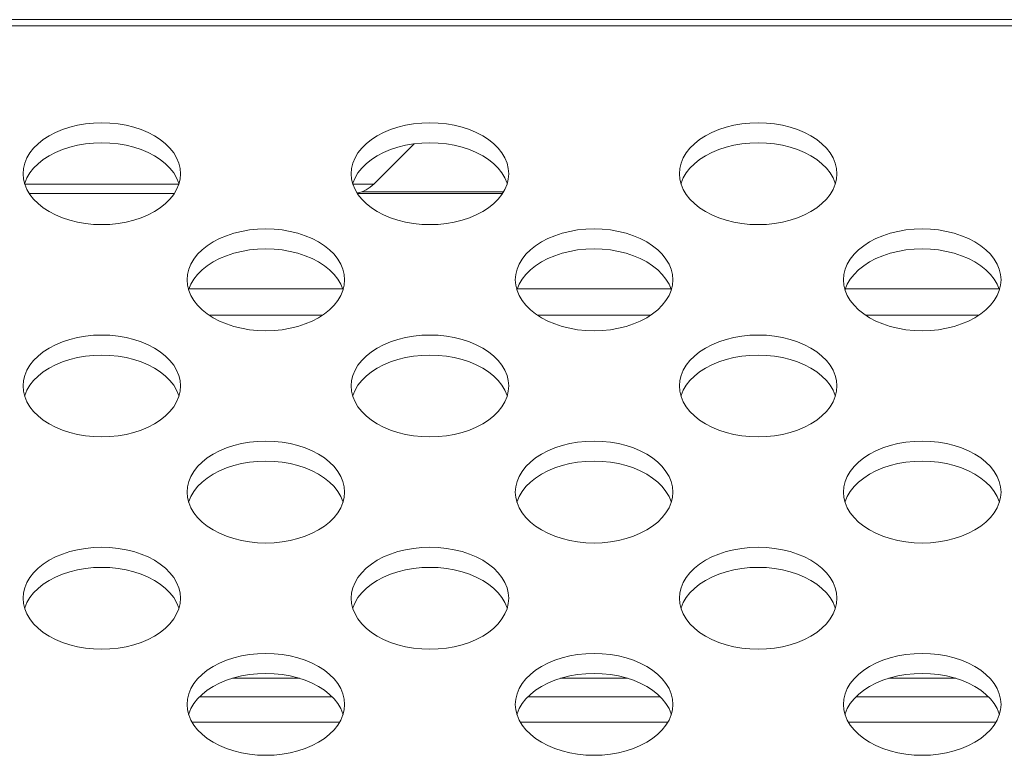
# Model space of a CAD drawing. Units: inches. Extents: x 6 to 231, y -14 to 154.
# Drawn here: x 57 to 58, y 133 to 133 of the extents above; entities that cross this region are included whole.
import ezdxf

# ---------------------------------------------------------------- set-up
doc = ezdxf.new("R2010")
doc.units = ezdxf.units.IN
doc.header["$MEASUREMENT"] = 0
doc.linetypes.add('DCAD_CONTINUOUS', pattern=[0])
for name, color, linetype, lineweight in [('P703_BACK_M_BL43', 7, 'DCAD_CONTINUOUS', 0), ('P703_CHASSIS_BASE_BL58', 7, 'DCAD_CONTINUOUS', 0), ('P703_IO_BKT_BL44', 7, 'DCAD_CONTINUOUS', 0)]:
    doc.layers.add(name, color=color, linetype=linetype, lineweight=lineweight)

msp = doc.modelspace()

# ---------------------------------------------------------------- linework, layer by layer
at = {"layer": 'P703_BACK_M_BL43', "color": 7, "linetype": 'DCAD_CONTINUOUS', "lineweight": 0, "ltscale": 0.004921}
for p, q in [((54.5616, 133.392), (89.8923, 133.392)), ((54.6088, 133.3845), (89.845, 133.3845)), ((57.0505, 133.2431), (57.0022, 133.1948)), ((56.5813, 133.2072), (56.5818, 133.2008)), ((56.975, 133.2072), (56.9755, 133.2008)), ((57.3687, 133.2072), (57.3692, 133.2008)), ((56.5832, 133.1948), (56.7682, 133.1948)), ((56.9769, 133.1948), (57.0022, 133.1948)), ((56.7781, 133.0799), (56.7786, 133.0735)), ((57.1718, 133.0799), (57.1723, 133.0735)), ((57.5655, 133.0799), (57.566, 133.0735)), ((56.5813, 132.9526), (56.5818, 132.9462)), ((56.975, 132.9526), (56.9755, 132.9462)), ((57.3687, 132.9526), (57.3692, 132.9462)), ((56.7781, 132.8253), (56.7786, 132.8189)), ((57.1718, 132.8253), (57.1723, 132.8189)), ((57.5655, 132.8253), (57.566, 132.8189)), ((56.5813, 132.6979), (56.5818, 132.6916)), ((56.975, 132.6979), (56.9755, 132.6916)), ((57.3687, 132.6979), (57.3692, 132.6916)), ((56.7781, 132.5706), (56.7786, 132.5642)), ((57.1718, 132.5706), (57.1723, 132.5642)), ((57.5655, 132.5706), (57.566, 132.5642))]:
    msp.add_line(p, q, dxfattribs=at)
at = {"layer": 'P703_BACK_M_BL43', "color": 7, "linetype": 'DCAD_CONTINUOUS', "lineweight": 0, "ltscale": 0.004921, "flags": 128}
for points in [[(56.7702, 133.2072), (56.7697, 133.2136), (56.7682, 133.2199), (56.7656, 133.2261), (56.7621, 133.2321), (56.7576, 133.2378), (56.7522, 133.2431), (56.746, 133.2481), (56.739, 133.2526), (56.7313, 133.2567), (56.723, 133.2602), (56.7142, 133.2631), (56.7049, 133.2654), (56.6954, 133.267), (56.6856, 133.268), (56.6757, 133.2683), (56.6659, 133.268), (56.6561, 133.267), (56.6465, 133.2654), (56.6373, 133.2631), (56.6285, 133.2602), (56.6202, 133.2567), (56.6125, 133.2526), (56.6055, 133.2481), (56.5993, 133.2431), (56.5939, 133.2378), (56.5894, 133.2321), (56.5859, 133.2261), (56.5833, 133.2199), (56.5818, 133.2136), (56.5813, 133.2072)], [(57.1639, 133.2072), (57.1634, 133.2136), (57.1619, 133.2199), (57.1593, 133.2261), (57.1558, 133.2321), (57.1513, 133.2378), (57.1459, 133.2431), (57.1397, 133.2481), (57.1327, 133.2526), (57.125, 133.2567), (57.1167, 133.2602), (57.1079, 133.2631), (57.0986, 133.2654), (57.0891, 133.267), (57.0793, 133.268), (57.0694, 133.2683), (57.0596, 133.268), (57.0498, 133.267), (57.0402, 133.2654), (57.031, 133.2631), (57.0222, 133.2602), (57.0139, 133.2567), (57.0062, 133.2526), (56.9992, 133.2481), (56.993, 133.2431), (56.9876, 133.2378), (56.9831, 133.2321), (56.9796, 133.2261), (56.977, 133.2199), (56.9755, 133.2136), (56.975, 133.2072)], [(57.5576, 133.2072), (57.5571, 133.2136), (57.5556, 133.2199), (57.553, 133.2261), (57.5495, 133.2321), (57.545, 133.2378), (57.5396, 133.2431), (57.5334, 133.2481), (57.5264, 133.2526), (57.5187, 133.2567), (57.5104, 133.2602), (57.5016, 133.2631), (57.4923, 133.2654), (57.4828, 133.267), (57.473, 133.268), (57.4631, 133.2683), (57.4533, 133.268), (57.4435, 133.267), (57.4339, 133.2654), (57.4247, 133.2631), (57.4159, 133.2602), (57.4076, 133.2567), (57.3999, 133.2526), (57.3929, 133.2481), (57.3867, 133.2431), (57.3813, 133.2378), (57.3768, 133.2321), (57.3733, 133.2261), (57.3707, 133.2199), (57.3692, 133.2136), (57.3687, 133.2072)], [(56.7683, 133.1952), (56.7682, 133.1959), (56.7656, 133.2021), (56.7621, 133.2081), (56.7576, 133.2138), (56.7522, 133.2191), (56.746, 133.2241), (56.739, 133.2286), (56.7313, 133.2326), (56.723, 133.2361), (56.7142, 133.239), (56.7049, 133.2413), (56.6954, 133.243), (56.6856, 133.244), (56.6757, 133.2443), (56.6659, 133.244), (56.6561, 133.243), (56.6465, 133.2413), (56.6373, 133.239), (56.6285, 133.2361), (56.6202, 133.2326), (56.6125, 133.2286), (56.6055, 133.2241), (56.5993, 133.2191), (56.5939, 133.2138), (56.5894, 133.2081), (56.5859, 133.2021), (56.5833, 133.1959), (56.5831, 133.1952)], [(57.162, 133.1952), (57.1619, 133.1959), (57.1593, 133.2021), (57.1558, 133.2081), (57.1513, 133.2138), (57.1459, 133.2191), (57.1397, 133.2241), (57.1327, 133.2286), (57.125, 133.2326), (57.1167, 133.2361), (57.1079, 133.239), (57.0986, 133.2413), (57.0891, 133.243), (57.0793, 133.244), (57.0694, 133.2443), (57.0596, 133.244), (57.0498, 133.243), (57.0402, 133.2413), (57.031, 133.239), (57.0222, 133.2361), (57.0139, 133.2326), (57.0062, 133.2286), (56.9992, 133.2241), (56.993, 133.2191), (56.9876, 133.2138), (56.9831, 133.2081), (56.9796, 133.2021), (56.977, 133.1959), (56.9769, 133.1952)], [(57.5557, 133.1952), (57.5556, 133.1959), (57.553, 133.2021), (57.5495, 133.2081), (57.545, 133.2138), (57.5396, 133.2191), (57.5334, 133.2241), (57.5264, 133.2286), (57.5187, 133.2326), (57.5104, 133.2361), (57.5016, 133.239), (57.4923, 133.2413), (57.4828, 133.243), (57.473, 133.244), (57.4631, 133.2443), (57.4533, 133.244), (57.4435, 133.243), (57.4339, 133.2413), (57.4247, 133.239), (57.4159, 133.2361), (57.4076, 133.2326), (57.3999, 133.2286), (57.3929, 133.2241), (57.3867, 133.2191), (57.3813, 133.2138), (57.3768, 133.2081), (57.3733, 133.2021), (57.3707, 133.1959), (57.3706, 133.1952)], [(56.7682, 133.1945), (56.7697, 133.2008), (56.7702, 133.2072)], [(57.1619, 133.1945), (57.1634, 133.2008), (57.1639, 133.2072)], [(57.5556, 133.1945), (57.5571, 133.2008), (57.5576, 133.2072)], [(56.5818, 133.2008), (56.5833, 133.1945), (56.5859, 133.1883), (56.5894, 133.1824), (56.5939, 133.1767), (56.5993, 133.1713), (56.6055, 133.1663), (56.6125, 133.1618), (56.6202, 133.1578), (56.6285, 133.1543), (56.6373, 133.1514), (56.6465, 133.1491), (56.6561, 133.1474), (56.6659, 133.1464), (56.6757, 133.1461), (56.6856, 133.1464), (56.6954, 133.1474), (56.7049, 133.1491), (56.7142, 133.1514), (56.723, 133.1543), (56.7313, 133.1578), (56.739, 133.1618), (56.746, 133.1663), (56.7522, 133.1713), (56.7576, 133.1767), (56.7621, 133.1824), (56.7656, 133.1883), (56.7682, 133.1945)], [(56.9755, 133.2008), (56.977, 133.1945), (56.9796, 133.1883), (56.9831, 133.1824), (56.9876, 133.1767), (56.993, 133.1713), (56.9992, 133.1663), (57.0062, 133.1618), (57.0139, 133.1578), (57.0222, 133.1543), (57.031, 133.1514), (57.0402, 133.1491), (57.0498, 133.1474), (57.0596, 133.1464), (57.0694, 133.1461), (57.0793, 133.1464), (57.0891, 133.1474), (57.0986, 133.1491), (57.1079, 133.1514), (57.1167, 133.1543), (57.125, 133.1578), (57.1327, 133.1618), (57.1397, 133.1663), (57.1459, 133.1713), (57.1513, 133.1767), (57.1558, 133.1824), (57.1593, 133.1883), (57.1619, 133.1945)], [(57.3692, 133.2008), (57.3707, 133.1945), (57.3733, 133.1883), (57.3768, 133.1824), (57.3813, 133.1767), (57.3867, 133.1713), (57.3929, 133.1663), (57.3999, 133.1618), (57.4076, 133.1578), (57.4159, 133.1543), (57.4247, 133.1514), (57.4339, 133.1491), (57.4435, 133.1474), (57.4533, 133.1464), (57.4631, 133.1461), (57.473, 133.1464), (57.4828, 133.1474), (57.4923, 133.1491), (57.5016, 133.1514), (57.5104, 133.1543), (57.5187, 133.1578), (57.5264, 133.1618), (57.5334, 133.1663), (57.5396, 133.1713), (57.545, 133.1767), (57.5495, 133.1824), (57.553, 133.1883), (57.5556, 133.1945)], [(56.9671, 133.0799), (56.9666, 133.0863), (56.965, 133.0926), (56.9625, 133.0988), (56.9589, 133.1048), (56.9544, 133.1105), (56.949, 133.1158), (56.9428, 133.1208), (56.9358, 133.1253), (56.9281, 133.1293), (56.9198, 133.1328), (56.911, 133.1357), (56.9018, 133.138), (56.8922, 133.1397), (56.8825, 133.1407), (56.8726, 133.141), (56.8627, 133.1407), (56.8529, 133.1397), (56.8434, 133.138), (56.8342, 133.1357), (56.8253, 133.1328), (56.8171, 133.1293), (56.8094, 133.1253), (56.8024, 133.1208), (56.7962, 133.1158), (56.7908, 133.1105), (56.7863, 133.1048), (56.7827, 133.0988), (56.7802, 133.0926), (56.7786, 133.0863), (56.7781, 133.0799)], [(57.3608, 133.0799), (57.3603, 133.0863), (57.3587, 133.0926), (57.3562, 133.0988), (57.3526, 133.1048), (57.3481, 133.1105), (57.3427, 133.1158), (57.3365, 133.1208), (57.3295, 133.1253), (57.3218, 133.1293), (57.3135, 133.1328), (57.3047, 133.1357), (57.2955, 133.138), (57.2859, 133.1397), (57.2762, 133.1407), (57.2663, 133.141), (57.2564, 133.1407), (57.2466, 133.1397), (57.2371, 133.138), (57.2279, 133.1357), (57.2191, 133.1328), (57.2108, 133.1293), (57.2031, 133.1253), (57.1961, 133.1208), (57.1899, 133.1158), (57.1845, 133.1105), (57.18, 133.1048), (57.1764, 133.0988), (57.1739, 133.0926), (57.1723, 133.0863), (57.1718, 133.0799)], [(57.7545, 133.0799), (57.754, 133.0863), (57.7524, 133.0926), (57.7499, 133.0988), (57.7463, 133.1048), (57.7418, 133.1105), (57.7364, 133.1158), (57.7302, 133.1208), (57.7232, 133.1253), (57.7155, 133.1293), (57.7072, 133.1328), (57.6984, 133.1357), (57.6892, 133.138), (57.6796, 133.1397), (57.6699, 133.1407), (57.66, 133.141), (57.6501, 133.1407), (57.6404, 133.1397), (57.6308, 133.138), (57.6216, 133.1357), (57.6128, 133.1328), (57.6045, 133.1293), (57.5968, 133.1253), (57.5898, 133.1208), (57.5836, 133.1158), (57.5782, 133.1105), (57.5737, 133.1048), (57.5701, 133.0988), (57.5676, 133.0926), (57.566, 133.0863), (57.5655, 133.0799)], [(56.9652, 133.0679), (56.965, 133.0686), (56.9625, 133.0748), (56.9589, 133.0807), (56.9544, 133.0864), (56.949, 133.0918), (56.9428, 133.0968), (56.9358, 133.1013), (56.9281, 133.1053), (56.9198, 133.1088), (56.911, 133.1117), (56.9018, 133.114), (56.8922, 133.1157), (56.8825, 133.1167), (56.8726, 133.117), (56.8627, 133.1167), (56.8529, 133.1157), (56.8434, 133.114), (56.8342, 133.1117), (56.8253, 133.1088), (56.8171, 133.1053), (56.8094, 133.1013), (56.8024, 133.0968), (56.7962, 133.0918), (56.7908, 133.0864), (56.7863, 133.0807), (56.7827, 133.0748), (56.7802, 133.0686), (56.78, 133.0679)], [(57.3589, 133.0679), (57.3587, 133.0686), (57.3562, 133.0748), (57.3526, 133.0807), (57.3481, 133.0864), (57.3427, 133.0918), (57.3365, 133.0968), (57.3295, 133.1013), (57.3218, 133.1053), (57.3135, 133.1088), (57.3047, 133.1117), (57.2955, 133.114), (57.2859, 133.1157), (57.2762, 133.1167), (57.2663, 133.117), (57.2564, 133.1167), (57.2466, 133.1157), (57.2371, 133.114), (57.2279, 133.1117), (57.2191, 133.1088), (57.2108, 133.1053), (57.2031, 133.1013), (57.1961, 133.0968), (57.1899, 133.0918), (57.1845, 133.0864), (57.18, 133.0807), (57.1764, 133.0748), (57.1739, 133.0686), (57.1737, 133.0679)], [(57.7526, 133.0679), (57.7524, 133.0686), (57.7499, 133.0748), (57.7463, 133.0807), (57.7418, 133.0864), (57.7364, 133.0918), (57.7302, 133.0968), (57.7232, 133.1013), (57.7155, 133.1053), (57.7072, 133.1088), (57.6984, 133.1117), (57.6892, 133.114), (57.6796, 133.1157), (57.6699, 133.1167), (57.66, 133.117), (57.6501, 133.1167), (57.6404, 133.1157), (57.6308, 133.114), (57.6216, 133.1117), (57.6128, 133.1088), (57.6045, 133.1053), (57.5968, 133.1013), (57.5898, 133.0968), (57.5836, 133.0918), (57.5782, 133.0864), (57.5737, 133.0807), (57.5701, 133.0748), (57.5676, 133.0686), (57.5674, 133.0679)], [(56.965, 133.0672), (56.9666, 133.0735), (56.9671, 133.0799)], [(57.3587, 133.0672), (57.3603, 133.0735), (57.3608, 133.0799)], [(57.7524, 133.0672), (57.754, 133.0735), (57.7545, 133.0799)], [(56.7786, 133.0735), (56.7802, 133.0672), (56.7827, 133.061), (56.7863, 133.055), (56.7908, 133.0493), (56.7962, 133.044), (56.8024, 133.039), (56.8094, 133.0345), (56.8171, 133.0305), (56.8253, 133.027), (56.8342, 133.0241), (56.8434, 133.0218), (56.8529, 133.0201), (56.8627, 133.0191), (56.8726, 133.0188), (56.8825, 133.0191), (56.8922, 133.0201), (56.9018, 133.0218), (56.911, 133.0241), (56.9198, 133.027), (56.9281, 133.0305), (56.9358, 133.0345), (56.9428, 133.039), (56.949, 133.044), (56.9544, 133.0493), (56.9589, 133.055), (56.9625, 133.061), (56.965, 133.0672)], [(57.1723, 133.0735), (57.1739, 133.0672), (57.1764, 133.061), (57.18, 133.055), (57.1845, 133.0493), (57.1899, 133.044), (57.1961, 133.039), (57.2031, 133.0345), (57.2108, 133.0305), (57.2191, 133.027), (57.2279, 133.0241), (57.2371, 133.0218), (57.2466, 133.0201), (57.2564, 133.0191), (57.2663, 133.0188), (57.2762, 133.0191), (57.2859, 133.0201), (57.2955, 133.0218), (57.3047, 133.0241), (57.3135, 133.027), (57.3218, 133.0305), (57.3295, 133.0345), (57.3365, 133.039), (57.3427, 133.044), (57.3481, 133.0493), (57.3526, 133.055), (57.3562, 133.061), (57.3587, 133.0672)], [(57.566, 133.0735), (57.5676, 133.0672), (57.5701, 133.061), (57.5737, 133.055), (57.5782, 133.0493), (57.5836, 133.044), (57.5898, 133.039), (57.5968, 133.0345), (57.6045, 133.0305), (57.6128, 133.027), (57.6216, 133.0241), (57.6308, 133.0218), (57.6404, 133.0201), (57.6501, 133.0191), (57.66, 133.0188), (57.6699, 133.0191), (57.6796, 133.0201), (57.6892, 133.0218), (57.6984, 133.0241), (57.7072, 133.027), (57.7155, 133.0305), (57.7232, 133.0345), (57.7302, 133.039), (57.7364, 133.044), (57.7418, 133.0493), (57.7463, 133.055), (57.7499, 133.061), (57.7524, 133.0672)], [(56.7702, 132.9526), (56.7697, 132.959), (56.7682, 132.9653), (56.7656, 132.9715), (56.7621, 132.9774), (56.7576, 132.9831), (56.7522, 132.9885), (56.746, 132.9935), (56.739, 132.998), (56.7313, 133.002), (56.723, 133.0055), (56.7142, 133.0084), (56.7049, 133.0107), (56.6954, 133.0124), (56.6856, 133.0134), (56.6757, 133.0137), (56.6659, 133.0134), (56.6561, 133.0124), (56.6465, 133.0107), (56.6373, 133.0084), (56.6285, 133.0055), (56.6202, 133.002), (56.6125, 132.998), (56.6055, 132.9935), (56.5993, 132.9885), (56.5939, 132.9831), (56.5894, 132.9774), (56.5859, 132.9715), (56.5833, 132.9653), (56.5818, 132.959), (56.5813, 132.9526)], [(57.1639, 132.9526), (57.1634, 132.959), (57.1619, 132.9653), (57.1593, 132.9715), (57.1558, 132.9774), (57.1513, 132.9831), (57.1459, 132.9885), (57.1397, 132.9935), (57.1327, 132.998), (57.125, 133.002), (57.1167, 133.0055), (57.1079, 133.0084), (57.0986, 133.0107), (57.0891, 133.0124), (57.0793, 133.0134), (57.0694, 133.0137), (57.0596, 133.0134), (57.0498, 133.0124), (57.0402, 133.0107), (57.031, 133.0084), (57.0222, 133.0055), (57.0139, 133.002), (57.0062, 132.998), (56.9992, 132.9935), (56.993, 132.9885), (56.9876, 132.9831), (56.9831, 132.9774), (56.9796, 132.9715), (56.977, 132.9653), (56.9755, 132.959), (56.975, 132.9526)], [(57.5576, 132.9526), (57.5571, 132.959), (57.5556, 132.9653), (57.553, 132.9715), (57.5495, 132.9774), (57.545, 132.9831), (57.5396, 132.9885), (57.5334, 132.9935), (57.5264, 132.998), (57.5187, 133.002), (57.5104, 133.0055), (57.5016, 133.0084), (57.4923, 133.0107), (57.4828, 133.0124), (57.473, 133.0134), (57.4631, 133.0137), (57.4533, 133.0134), (57.4435, 133.0124), (57.4339, 133.0107), (57.4247, 133.0084), (57.4159, 133.0055), (57.4076, 133.002), (57.3999, 132.998), (57.3929, 132.9935), (57.3867, 132.9885), (57.3813, 132.9831), (57.3768, 132.9774), (57.3733, 132.9715), (57.3707, 132.9653), (57.3692, 132.959), (57.3687, 132.9526)], [(56.7683, 132.9406), (56.7682, 132.9413), (56.7656, 132.9474), (56.7621, 132.9534), (56.7576, 132.9591), (56.7522, 132.9645), (56.746, 132.9695), (56.739, 132.974), (56.7313, 132.978), (56.723, 132.9815), (56.7142, 132.9844), (56.7049, 132.9867), (56.6954, 132.9883), (56.6856, 132.9893), (56.6757, 132.9897), (56.6659, 132.9893), (56.6561, 132.9883), (56.6465, 132.9867), (56.6373, 132.9844), (56.6285, 132.9815), (56.6202, 132.978), (56.6125, 132.974), (56.6055, 132.9695), (56.5993, 132.9645), (56.5939, 132.9591), (56.5894, 132.9534), (56.5859, 132.9474), (56.5833, 132.9413), (56.5831, 132.9406)], [(57.162, 132.9406), (57.1619, 132.9413), (57.1593, 132.9474), (57.1558, 132.9534), (57.1513, 132.9591), (57.1459, 132.9645), (57.1397, 132.9695), (57.1327, 132.974), (57.125, 132.978), (57.1167, 132.9815), (57.1079, 132.9844), (57.0986, 132.9867), (57.0891, 132.9883), (57.0793, 132.9893), (57.0694, 132.9897), (57.0596, 132.9893), (57.0498, 132.9883), (57.0402, 132.9867), (57.031, 132.9844), (57.0222, 132.9815), (57.0139, 132.978), (57.0062, 132.974), (56.9992, 132.9695), (56.993, 132.9645), (56.9876, 132.9591), (56.9831, 132.9534), (56.9796, 132.9474), (56.977, 132.9413), (56.9769, 132.9406)], [(57.5557, 132.9406), (57.5556, 132.9413), (57.553, 132.9474), (57.5495, 132.9534), (57.545, 132.9591), (57.5396, 132.9645), (57.5334, 132.9695), (57.5264, 132.974), (57.5187, 132.978), (57.5104, 132.9815), (57.5016, 132.9844), (57.4923, 132.9867), (57.4828, 132.9883), (57.473, 132.9893), (57.4631, 132.9897), (57.4533, 132.9893), (57.4435, 132.9883), (57.4339, 132.9867), (57.4247, 132.9844), (57.4159, 132.9815), (57.4076, 132.978), (57.3999, 132.974), (57.3929, 132.9695), (57.3867, 132.9645), (57.3813, 132.9591), (57.3768, 132.9534), (57.3733, 132.9474), (57.3707, 132.9413), (57.3706, 132.9406)], [(56.5818, 132.9462), (56.5833, 132.9399), (56.5859, 132.9337), (56.5894, 132.9277), (56.5939, 132.922), (56.5993, 132.9167), (56.6055, 132.9117), (56.6125, 132.9072), (56.6202, 132.9031), (56.6285, 132.8997), (56.6373, 132.8968), (56.6465, 132.8945), (56.6561, 132.8928), (56.6659, 132.8918), (56.6757, 132.8915), (56.6856, 132.8918), (56.6954, 132.8928), (56.7049, 132.8945), (56.7142, 132.8968), (56.723, 132.8997), (56.7313, 132.9031), (56.739, 132.9072), (56.746, 132.9117), (56.7522, 132.9167), (56.7576, 132.922), (56.7621, 132.9277), (56.7656, 132.9337), (56.7682, 132.9399)], [(56.7682, 132.9399), (56.7697, 132.9462), (56.7702, 132.9526)], [(56.9755, 132.9462), (56.977, 132.9399), (56.9796, 132.9337), (56.9831, 132.9277), (56.9876, 132.922), (56.993, 132.9167), (56.9992, 132.9117), (57.0062, 132.9072), (57.0139, 132.9031), (57.0222, 132.8997), (57.031, 132.8968), (57.0402, 132.8945), (57.0498, 132.8928), (57.0596, 132.8918), (57.0694, 132.8915), (57.0793, 132.8918), (57.0891, 132.8928), (57.0986, 132.8945), (57.1079, 132.8968), (57.1167, 132.8997), (57.125, 132.9031), (57.1327, 132.9072), (57.1397, 132.9117), (57.1459, 132.9167), (57.1513, 132.922), (57.1558, 132.9277), (57.1593, 132.9337), (57.1619, 132.9399)], [(57.1619, 132.9399), (57.1634, 132.9462), (57.1639, 132.9526)], [(57.3692, 132.9462), (57.3707, 132.9399), (57.3733, 132.9337), (57.3768, 132.9277), (57.3813, 132.922), (57.3867, 132.9167), (57.3929, 132.9117), (57.3999, 132.9072), (57.4076, 132.9031), (57.4159, 132.8997), (57.4247, 132.8968), (57.4339, 132.8945), (57.4435, 132.8928), (57.4533, 132.8918), (57.4631, 132.8915), (57.473, 132.8918), (57.4828, 132.8928), (57.4923, 132.8945), (57.5016, 132.8968), (57.5104, 132.8997), (57.5187, 132.9031), (57.5264, 132.9072), (57.5334, 132.9117), (57.5396, 132.9167), (57.545, 132.922), (57.5495, 132.9277), (57.553, 132.9337), (57.5556, 132.9399)], [(57.5556, 132.9399), (57.5571, 132.9462), (57.5576, 132.9526)], [(56.9671, 132.8253), (56.9666, 132.8316), (56.965, 132.838), (56.9625, 132.8441), (56.9589, 132.8501), (56.9544, 132.8558), (56.949, 132.8612), (56.9428, 132.8662), (56.9358, 132.8707), (56.9281, 132.8747), (56.9198, 132.8782), (56.911, 132.8811), (56.9018, 132.8834), (56.8922, 132.885), (56.8825, 132.886), (56.8726, 132.8864), (56.8627, 132.886), (56.8529, 132.885), (56.8434, 132.8834), (56.8342, 132.8811), (56.8253, 132.8782), (56.8171, 132.8747), (56.8094, 132.8707), (56.8024, 132.8662), (56.7962, 132.8612), (56.7908, 132.8558), (56.7863, 132.8501), (56.7827, 132.8441), (56.7802, 132.838), (56.7786, 132.8316), (56.7781, 132.8253)], [(57.3608, 132.8253), (57.3603, 132.8316), (57.3587, 132.838), (57.3562, 132.8441), (57.3526, 132.8501), (57.3481, 132.8558), (57.3427, 132.8612), (57.3365, 132.8662), (57.3295, 132.8707), (57.3218, 132.8747), (57.3135, 132.8782), (57.3047, 132.8811), (57.2955, 132.8834), (57.2859, 132.885), (57.2762, 132.886), (57.2663, 132.8864), (57.2564, 132.886), (57.2466, 132.885), (57.2371, 132.8834), (57.2279, 132.8811), (57.2191, 132.8782), (57.2108, 132.8747), (57.2031, 132.8707), (57.1961, 132.8662), (57.1899, 132.8612), (57.1845, 132.8558), (57.18, 132.8501), (57.1764, 132.8441), (57.1739, 132.838), (57.1723, 132.8316), (57.1718, 132.8253)], [(57.7545, 132.8253), (57.754, 132.8316), (57.7524, 132.838), (57.7499, 132.8441), (57.7463, 132.8501), (57.7418, 132.8558), (57.7364, 132.8612), (57.7302, 132.8662), (57.7232, 132.8707), (57.7155, 132.8747), (57.7072, 132.8782), (57.6984, 132.8811), (57.6892, 132.8834), (57.6796, 132.885), (57.6699, 132.886), (57.66, 132.8864), (57.6501, 132.886), (57.6404, 132.885), (57.6308, 132.8834), (57.6216, 132.8811), (57.6128, 132.8782), (57.6045, 132.8747), (57.5968, 132.8707), (57.5898, 132.8662), (57.5836, 132.8612), (57.5782, 132.8558), (57.5737, 132.8501), (57.5701, 132.8441), (57.5676, 132.838), (57.566, 132.8316), (57.5655, 132.8253)], [(56.9652, 132.8133), (56.965, 132.8139), (56.9625, 132.8201), (56.9589, 132.8261), (56.9544, 132.8318), (56.949, 132.8372), (56.9428, 132.8421), (56.9358, 132.8467), (56.9281, 132.8507), (56.9198, 132.8542), (56.911, 132.8571), (56.9018, 132.8594), (56.8922, 132.861), (56.8825, 132.862), (56.8726, 132.8624), (56.8627, 132.862), (56.8529, 132.861), (56.8434, 132.8594), (56.8342, 132.8571), (56.8253, 132.8542), (56.8171, 132.8507), (56.8094, 132.8467), (56.8024, 132.8421), (56.7962, 132.8372), (56.7908, 132.8318), (56.7863, 132.8261), (56.7827, 132.8201), (56.7802, 132.8139), (56.78, 132.8133)], [(57.3589, 132.8133), (57.3587, 132.8139), (57.3562, 132.8201), (57.3526, 132.8261), (57.3481, 132.8318), (57.3427, 132.8372), (57.3365, 132.8421), (57.3295, 132.8467), (57.3218, 132.8507), (57.3135, 132.8542), (57.3047, 132.8571), (57.2955, 132.8594), (57.2859, 132.861), (57.2762, 132.862), (57.2663, 132.8624), (57.2564, 132.862), (57.2466, 132.861), (57.2371, 132.8594), (57.2279, 132.8571), (57.2191, 132.8542), (57.2108, 132.8507), (57.2031, 132.8467), (57.1961, 132.8421), (57.1899, 132.8372), (57.1845, 132.8318), (57.18, 132.8261), (57.1764, 132.8201), (57.1739, 132.8139), (57.1737, 132.8133)], [(57.7526, 132.8133), (57.7524, 132.8139), (57.7499, 132.8201), (57.7463, 132.8261), (57.7418, 132.8318), (57.7364, 132.8372), (57.7302, 132.8421), (57.7232, 132.8467), (57.7155, 132.8507), (57.7072, 132.8542), (57.6984, 132.8571), (57.6892, 132.8594), (57.6796, 132.861), (57.6699, 132.862), (57.66, 132.8624), (57.6501, 132.862), (57.6404, 132.861), (57.6308, 132.8594), (57.6216, 132.8571), (57.6128, 132.8542), (57.6045, 132.8507), (57.5968, 132.8467), (57.5898, 132.8421), (57.5836, 132.8372), (57.5782, 132.8318), (57.5737, 132.8261), (57.5701, 132.8201), (57.5676, 132.8139), (57.5674, 132.8133)], [(56.7786, 132.8189), (56.7802, 132.8126), (56.7827, 132.8064), (56.7863, 132.8004), (56.7908, 132.7947), (56.7962, 132.7893), (56.8024, 132.7844), (56.8094, 132.7798), (56.8171, 132.7758), (56.8253, 132.7723), (56.8342, 132.7694), (56.8434, 132.7671), (56.8529, 132.7655), (56.8627, 132.7645), (56.8726, 132.7641), (56.8825, 132.7645), (56.8922, 132.7655), (56.9018, 132.7671), (56.911, 132.7694), (56.9198, 132.7723), (56.9281, 132.7758), (56.9358, 132.7798), (56.9428, 132.7844), (56.949, 132.7893), (56.9544, 132.7947), (56.9589, 132.8004), (56.9625, 132.8064), (56.965, 132.8126)], [(56.965, 132.8126), (56.9666, 132.8189), (56.9671, 132.8253)], [(57.1723, 132.8189), (57.1739, 132.8126), (57.1764, 132.8064), (57.18, 132.8004), (57.1845, 132.7947), (57.1899, 132.7893), (57.1961, 132.7844), (57.2031, 132.7798), (57.2108, 132.7758), (57.2191, 132.7723), (57.2279, 132.7694), (57.2371, 132.7671), (57.2466, 132.7655), (57.2564, 132.7645), (57.2663, 132.7641), (57.2762, 132.7645), (57.2859, 132.7655), (57.2955, 132.7671), (57.3047, 132.7694), (57.3135, 132.7723), (57.3218, 132.7758), (57.3295, 132.7798), (57.3365, 132.7844), (57.3427, 132.7893), (57.3481, 132.7947), (57.3526, 132.8004), (57.3562, 132.8064), (57.3587, 132.8126)], [(57.3587, 132.8126), (57.3603, 132.8189), (57.3608, 132.8253)], [(57.566, 132.8189), (57.5676, 132.8126), (57.5701, 132.8064), (57.5737, 132.8004), (57.5782, 132.7947), (57.5836, 132.7893), (57.5898, 132.7844), (57.5968, 132.7798), (57.6045, 132.7758), (57.6128, 132.7723), (57.6216, 132.7694), (57.6308, 132.7671), (57.6404, 132.7655), (57.6501, 132.7645), (57.66, 132.7641), (57.6699, 132.7645), (57.6796, 132.7655), (57.6892, 132.7671), (57.6984, 132.7694), (57.7072, 132.7723), (57.7155, 132.7758), (57.7232, 132.7798), (57.7302, 132.7844), (57.7364, 132.7893), (57.7418, 132.7947), (57.7463, 132.8004), (57.7499, 132.8064), (57.7524, 132.8126)], [(57.7524, 132.8126), (57.754, 132.8189), (57.7545, 132.8253)], [(56.7702, 132.6979), (56.7697, 132.7043), (56.7682, 132.7106), (56.7656, 132.7168), (56.7621, 132.7228), (56.7576, 132.7285), (56.7522, 132.7339), (56.746, 132.7388), (56.739, 132.7434), (56.7313, 132.7474), (56.723, 132.7509), (56.7142, 132.7538), (56.7049, 132.7561), (56.6954, 132.7577), (56.6856, 132.7587), (56.6757, 132.7591), (56.6659, 132.7587), (56.6561, 132.7577), (56.6465, 132.7561), (56.6373, 132.7538), (56.6285, 132.7509), (56.6202, 132.7474), (56.6125, 132.7434), (56.6055, 132.7388), (56.5993, 132.7339), (56.5939, 132.7285), (56.5894, 132.7228), (56.5859, 132.7168), (56.5833, 132.7106), (56.5818, 132.7043), (56.5813, 132.6979)], [(57.1639, 132.6979), (57.1634, 132.7043), (57.1619, 132.7106), (57.1593, 132.7168), (57.1558, 132.7228), (57.1513, 132.7285), (57.1459, 132.7339), (57.1397, 132.7388), (57.1327, 132.7434), (57.125, 132.7474), (57.1167, 132.7509), (57.1079, 132.7538), (57.0986, 132.7561), (57.0891, 132.7577), (57.0793, 132.7587), (57.0694, 132.7591), (57.0596, 132.7587), (57.0498, 132.7577), (57.0402, 132.7561), (57.031, 132.7538), (57.0222, 132.7509), (57.0139, 132.7474), (57.0062, 132.7434), (56.9992, 132.7388), (56.993, 132.7339), (56.9876, 132.7285), (56.9831, 132.7228), (56.9796, 132.7168), (56.977, 132.7106), (56.9755, 132.7043), (56.975, 132.6979)], [(57.5576, 132.6979), (57.5571, 132.7043), (57.5556, 132.7106), (57.553, 132.7168), (57.5495, 132.7228), (57.545, 132.7285), (57.5396, 132.7339), (57.5334, 132.7388), (57.5264, 132.7434), (57.5187, 132.7474), (57.5104, 132.7509), (57.5016, 132.7538), (57.4923, 132.7561), (57.4828, 132.7577), (57.473, 132.7587), (57.4631, 132.7591), (57.4533, 132.7587), (57.4435, 132.7577), (57.4339, 132.7561), (57.4247, 132.7538), (57.4159, 132.7509), (57.4076, 132.7474), (57.3999, 132.7434), (57.3929, 132.7388), (57.3867, 132.7339), (57.3813, 132.7285), (57.3768, 132.7228), (57.3733, 132.7168), (57.3707, 132.7106), (57.3692, 132.7043), (57.3687, 132.6979)], [(56.7683, 132.6859), (56.7682, 132.6866), (56.7656, 132.6928), (56.7621, 132.6988), (56.7576, 132.7045), (56.7522, 132.7098), (56.746, 132.7148), (56.739, 132.7193), (56.7313, 132.7234), (56.723, 132.7268), (56.7142, 132.7297), (56.7049, 132.732), (56.6954, 132.7337), (56.6856, 132.7347), (56.6757, 132.735), (56.6659, 132.7347), (56.6561, 132.7337), (56.6465, 132.732), (56.6373, 132.7297), (56.6285, 132.7268), (56.6202, 132.7234), (56.6125, 132.7193), (56.6055, 132.7148), (56.5993, 132.7098), (56.5939, 132.7045), (56.5894, 132.6988), (56.5859, 132.6928), (56.5833, 132.6866), (56.5831, 132.6859)], [(57.162, 132.6859), (57.1619, 132.6866), (57.1593, 132.6928), (57.1558, 132.6988), (57.1513, 132.7045), (57.1459, 132.7098), (57.1397, 132.7148), (57.1327, 132.7193), (57.125, 132.7234), (57.1167, 132.7268), (57.1079, 132.7297), (57.0986, 132.732), (57.0891, 132.7337), (57.0793, 132.7347), (57.0694, 132.735), (57.0596, 132.7347), (57.0498, 132.7337), (57.0402, 132.732), (57.031, 132.7297), (57.0222, 132.7268), (57.0139, 132.7234), (57.0062, 132.7193), (56.9992, 132.7148), (56.993, 132.7098), (56.9876, 132.7045), (56.9831, 132.6988), (56.9796, 132.6928), (56.977, 132.6866), (56.9769, 132.6859)], [(57.5557, 132.6859), (57.5556, 132.6866), (57.553, 132.6928), (57.5495, 132.6988), (57.545, 132.7045), (57.5396, 132.7098), (57.5334, 132.7148), (57.5264, 132.7193), (57.5187, 132.7234), (57.5104, 132.7268), (57.5016, 132.7297), (57.4923, 132.732), (57.4828, 132.7337), (57.473, 132.7347), (57.4631, 132.735), (57.4533, 132.7347), (57.4435, 132.7337), (57.4339, 132.732), (57.4247, 132.7297), (57.4159, 132.7268), (57.4076, 132.7234), (57.3999, 132.7193), (57.3929, 132.7148), (57.3867, 132.7098), (57.3813, 132.7045), (57.3768, 132.6988), (57.3733, 132.6928), (57.3707, 132.6866), (57.3706, 132.6859)], [(56.7682, 132.6852), (56.7697, 132.6916), (56.7702, 132.6979)], [(57.1619, 132.6852), (57.1634, 132.6916), (57.1639, 132.6979)], [(57.5556, 132.6852), (57.5571, 132.6916), (57.5576, 132.6979)], [(56.5818, 132.6916), (56.5833, 132.6852), (56.5859, 132.6791), (56.5894, 132.6731), (56.5939, 132.6674), (56.5993, 132.662), (56.6055, 132.657), (56.6125, 132.6525), (56.6202, 132.6485), (56.6285, 132.645), (56.6373, 132.6421), (56.6465, 132.6398), (56.6561, 132.6382), (56.6659, 132.6372), (56.6757, 132.6368), (56.6856, 132.6372), (56.6954, 132.6382), (56.7049, 132.6398), (56.7142, 132.6421), (56.723, 132.645), (56.7313, 132.6485), (56.739, 132.6525), (56.746, 132.657), (56.7522, 132.662), (56.7576, 132.6674), (56.7621, 132.6731), (56.7656, 132.6791), (56.7682, 132.6852)], [(56.9755, 132.6916), (56.977, 132.6852), (56.9796, 132.6791), (56.9831, 132.6731), (56.9876, 132.6674), (56.993, 132.662), (56.9992, 132.657), (57.0062, 132.6525), (57.0139, 132.6485), (57.0222, 132.645), (57.031, 132.6421), (57.0402, 132.6398), (57.0498, 132.6382), (57.0596, 132.6372), (57.0694, 132.6368), (57.0793, 132.6372), (57.0891, 132.6382), (57.0986, 132.6398), (57.1079, 132.6421), (57.1167, 132.645), (57.125, 132.6485), (57.1327, 132.6525), (57.1397, 132.657), (57.1459, 132.662), (57.1513, 132.6674), (57.1558, 132.6731), (57.1593, 132.6791), (57.1619, 132.6852)], [(57.3692, 132.6916), (57.3707, 132.6852), (57.3733, 132.6791), (57.3768, 132.6731), (57.3813, 132.6674), (57.3867, 132.662), (57.3929, 132.657), (57.3999, 132.6525), (57.4076, 132.6485), (57.4159, 132.645), (57.4247, 132.6421), (57.4339, 132.6398), (57.4435, 132.6382), (57.4533, 132.6372), (57.4631, 132.6368), (57.473, 132.6372), (57.4828, 132.6382), (57.4923, 132.6398), (57.5016, 132.6421), (57.5104, 132.645), (57.5187, 132.6485), (57.5264, 132.6525), (57.5334, 132.657), (57.5396, 132.662), (57.545, 132.6674), (57.5495, 132.6731), (57.553, 132.6791), (57.5556, 132.6852)], [(56.9671, 132.5706), (56.9666, 132.577), (56.965, 132.5833), (56.9625, 132.5895), (56.9589, 132.5955), (56.9544, 132.6012), (56.949, 132.6065), (56.9428, 132.6115), (56.9358, 132.616), (56.9281, 132.6201), (56.9198, 132.6235), (56.911, 132.6264), (56.9018, 132.6287), (56.8922, 132.6304), (56.8825, 132.6314), (56.8726, 132.6317), (56.8627, 132.6314), (56.8529, 132.6304), (56.8434, 132.6287), (56.8342, 132.6264), (56.8253, 132.6235), (56.8171, 132.6201), (56.8094, 132.616), (56.8024, 132.6115), (56.7962, 132.6065), (56.7908, 132.6012), (56.7863, 132.5955), (56.7827, 132.5895), (56.7802, 132.5833), (56.7786, 132.577), (56.7781, 132.5706)], [(57.3608, 132.5706), (57.3603, 132.577), (57.3587, 132.5833), (57.3562, 132.5895), (57.3526, 132.5955), (57.3481, 132.6012), (57.3427, 132.6065), (57.3365, 132.6115), (57.3295, 132.616), (57.3218, 132.6201), (57.3135, 132.6235), (57.3047, 132.6264), (57.2955, 132.6287), (57.2859, 132.6304), (57.2762, 132.6314), (57.2663, 132.6317), (57.2564, 132.6314), (57.2466, 132.6304), (57.2371, 132.6287), (57.2279, 132.6264), (57.2191, 132.6235), (57.2108, 132.6201), (57.2031, 132.616), (57.1961, 132.6115), (57.1899, 132.6065), (57.1845, 132.6012), (57.18, 132.5955), (57.1764, 132.5895), (57.1739, 132.5833), (57.1723, 132.577), (57.1718, 132.5706)], [(57.7545, 132.5706), (57.754, 132.577), (57.7524, 132.5833), (57.7499, 132.5895), (57.7463, 132.5955), (57.7418, 132.6012), (57.7364, 132.6065), (57.7302, 132.6115), (57.7232, 132.616), (57.7155, 132.6201), (57.7072, 132.6235), (57.6984, 132.6264), (57.6892, 132.6287), (57.6796, 132.6304), (57.6699, 132.6314), (57.66, 132.6317), (57.6501, 132.6314), (57.6404, 132.6304), (57.6308, 132.6287), (57.6216, 132.6264), (57.6128, 132.6235), (57.6045, 132.6201), (57.5968, 132.616), (57.5898, 132.6115), (57.5836, 132.6065), (57.5782, 132.6012), (57.5737, 132.5955), (57.5701, 132.5895), (57.5676, 132.5833), (57.566, 132.577), (57.5655, 132.5706)], [(56.9652, 132.5586), (56.965, 132.5593), (56.9625, 132.5655), (56.9589, 132.5715), (56.9544, 132.5772), (56.949, 132.5825), (56.9428, 132.5875), (56.9358, 132.592), (56.9281, 132.596), (56.9198, 132.5995), (56.911, 132.6024), (56.9018, 132.6047), (56.8922, 132.6064), (56.8825, 132.6074), (56.8726, 132.6077), (56.8627, 132.6074), (56.8529, 132.6064), (56.8434, 132.6047), (56.8342, 132.6024), (56.8253, 132.5995), (56.8171, 132.596), (56.8094, 132.592), (56.8024, 132.5875), (56.7962, 132.5825), (56.7908, 132.5772), (56.7863, 132.5715), (56.7827, 132.5655), (56.7802, 132.5593), (56.78, 132.5586)], [(57.3589, 132.5586), (57.3587, 132.5593), (57.3562, 132.5655), (57.3526, 132.5715), (57.3481, 132.5772), (57.3427, 132.5825), (57.3365, 132.5875), (57.3295, 132.592), (57.3218, 132.596), (57.3135, 132.5995), (57.3047, 132.6024), (57.2955, 132.6047), (57.2859, 132.6064), (57.2762, 132.6074), (57.2663, 132.6077), (57.2564, 132.6074), (57.2466, 132.6064), (57.2371, 132.6047), (57.2279, 132.6024), (57.2191, 132.5995), (57.2108, 132.596), (57.2031, 132.592), (57.1961, 132.5875), (57.1899, 132.5825), (57.1845, 132.5772), (57.18, 132.5715), (57.1764, 132.5655), (57.1739, 132.5593), (57.1737, 132.5586)], [(57.7526, 132.5586), (57.7524, 132.5593), (57.7499, 132.5655), (57.7463, 132.5715), (57.7418, 132.5772), (57.7364, 132.5825), (57.7302, 132.5875), (57.7232, 132.592), (57.7155, 132.596), (57.7072, 132.5995), (57.6984, 132.6024), (57.6892, 132.6047), (57.6796, 132.6064), (57.6699, 132.6074), (57.66, 132.6077), (57.6501, 132.6074), (57.6404, 132.6064), (57.6308, 132.6047), (57.6216, 132.6024), (57.6128, 132.5995), (57.6045, 132.596), (57.5968, 132.592), (57.5898, 132.5875), (57.5836, 132.5825), (57.5782, 132.5772), (57.5737, 132.5715), (57.5701, 132.5655), (57.5676, 132.5593), (57.5674, 132.5586)], [(56.965, 132.5579), (56.9666, 132.5642), (56.9671, 132.5706)], [(57.3587, 132.5579), (57.3603, 132.5642), (57.3608, 132.5706)], [(57.7524, 132.5579), (57.754, 132.5642), (57.7545, 132.5706)], [(56.7786, 132.5642), (56.7802, 132.5579), (56.7827, 132.5517), (56.7863, 132.5458), (56.7908, 132.5401), (56.7962, 132.5347), (56.8024, 132.5297), (56.8094, 132.5252), (56.8171, 132.5212), (56.8253, 132.5177), (56.8342, 132.5148), (56.8434, 132.5125), (56.8529, 132.5108), (56.8627, 132.5098), (56.8726, 132.5095), (56.8825, 132.5098), (56.8922, 132.5108), (56.9018, 132.5125), (56.911, 132.5148), (56.9198, 132.5177), (56.9281, 132.5212), (56.9358, 132.5252), (56.9428, 132.5297), (56.949, 132.5347), (56.9544, 132.5401), (56.9589, 132.5458), (56.9625, 132.5517), (56.965, 132.5579)], [(57.1723, 132.5642), (57.1739, 132.5579), (57.1764, 132.5517), (57.18, 132.5458), (57.1845, 132.5401), (57.1899, 132.5347), (57.1961, 132.5297), (57.2031, 132.5252), (57.2108, 132.5212), (57.2191, 132.5177), (57.2279, 132.5148), (57.2371, 132.5125), (57.2466, 132.5108), (57.2564, 132.5098), (57.2663, 132.5095), (57.2762, 132.5098), (57.2859, 132.5108), (57.2955, 132.5125), (57.3047, 132.5148), (57.3135, 132.5177), (57.3218, 132.5212), (57.3295, 132.5252), (57.3365, 132.5297), (57.3427, 132.5347), (57.3481, 132.5401), (57.3526, 132.5458), (57.3562, 132.5517), (57.3587, 132.5579)], [(57.566, 132.5642), (57.5676, 132.5579), (57.5701, 132.5517), (57.5737, 132.5458), (57.5782, 132.5401), (57.5836, 132.5347), (57.5898, 132.5297), (57.5968, 132.5252), (57.6045, 132.5212), (57.6128, 132.5177), (57.6216, 132.5148), (57.6308, 132.5125), (57.6404, 132.5108), (57.6501, 132.5098), (57.66, 132.5095), (57.6699, 132.5098), (57.6796, 132.5108), (57.6892, 132.5125), (57.6984, 132.5148), (57.7072, 132.5177), (57.7155, 132.5212), (57.7232, 132.5252), (57.7302, 132.5297), (57.7364, 132.5347), (57.7418, 132.5401), (57.7463, 132.5458), (57.7499, 132.5517), (57.7524, 132.5579)]]:
    msp.add_lwpolyline(points, dxfattribs=at)
at = {"layer": 'P703_BACK_M_BL43', "color": 7, "linetype": 'DCAD_CONTINUOUS', "lineweight": 0, "ltscale": 0.004921}
msp.add_arc((56.9744, 133.2227), 0.0394, 281.2825, 315, dxfattribs=at)
at = {"layer": 'P703_CHASSIS_BASE_BL58', "color": 7, "linetype": 'DCAD_CONTINUOUS', "lineweight": 0, "ltscale": 0.004921}
for p, q in [((56.7804, 133.0691), (56.9648, 133.0691)), ((57.1741, 133.0691), (57.3585, 133.0691)), ((57.5678, 133.0691), (57.7522, 133.0691)), ((56.8045, 133.0376), (56.9407, 133.0376)), ((57.1982, 133.0376), (57.3344, 133.0376)), ((57.5919, 133.0376), (57.7281, 133.0376)), ((56.8324, 132.6019), (56.9128, 132.6019)), ((57.2261, 132.6019), (57.3065, 132.6019)), ((57.6198, 132.6019), (57.7002, 132.6019)), ((56.7932, 132.5796), (56.952, 132.5796)), ((57.1869, 132.5796), (57.3457, 132.5796)), ((57.5806, 132.5796), (57.7394, 132.5796)), ((56.7841, 132.5494), (56.9611, 132.5494)), ((57.1778, 132.5494), (57.3548, 132.5494)), ((57.5715, 132.5494), (57.7485, 132.5494))]:
    msp.add_line(p, q, dxfattribs=at)
at = {"layer": 'P703_IO_BKT_BL44', "color": 7, "linetype": 'DCAD_CONTINUOUS', "lineweight": 0, "ltscale": 0.004921}
for p, q in [((56.5889, 133.1833), (56.7626, 133.1833)), ((56.9826, 133.1833), (57.1563, 133.1833)), ((56.9876, 133.1856), (57.1577, 133.1856))]:
    msp.add_line(p, q, dxfattribs=at)

doc.saveas('drawing.dxf')
